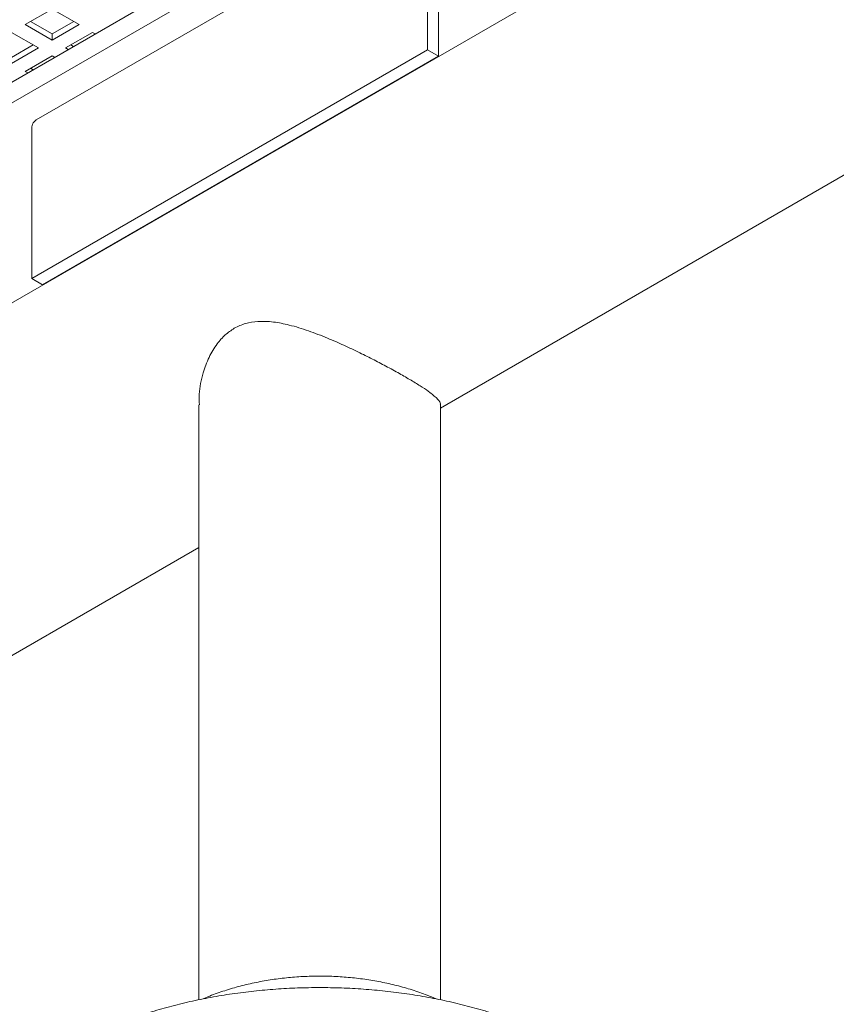
# Model space of a CAD drawing. Units: inches. Extents: x 0.1 to 8.5, y 0.3 to 10.8.
# Drawn here: x 7.3 to 7.7, y 5.7 to 6.1 of the extents above; entities that cross this region are included whole.
import ezdxf

# ---------------------------------------------------------------- set-up
doc = ezdxf.new("R2010")
doc.units = ezdxf.units.IN
doc.header["$MEASUREMENT"] = 0

msp = doc.modelspace()

# ---------------------------------------------------------------- linework, layer by layer
at = {"color": 7, "linetype": 'Continuous', "lineweight": 0}
for p, q in [((7.090751756141817, 6.008781802741884), (7.616662371949156, 6.312383538902804)), ((7.090751756141817, 5.99857502550146), (7.616662371949156, 6.302176761662379)), ((7.737077128933304, 6.273510180120747), (6.99436810236016, 5.844753385425054)), ((7.461963663430072, 6.197608183823008), (7.267509304842832, 6.08535207204912)), ((7.459773077348945, 6.119747324991947), (7.459773077348945, 6.192766516725205)), ((7.465041023767011, 6.116706204256873), (7.465041023767011, 6.189725395990131)), ((7.466115096896056, 5.943886755387006), (7.897227328521454, 6.192762549234125)), ((7.275283011817424, 6.139817142224284), (7.262024758209972, 6.132163315332987)), ((7.288541264128531, 6.132163316081352), (7.275283011817424, 6.139817142224284)), ((7.262024758209972, 6.132163315332987), (7.275283010521077, 6.124509489190055)), ((7.264666231437214, 6.133688228788838), (7.275283010521077, 6.127559292681798)), ((7.275283010521077, 6.127559292681798), (7.285899785067724, 6.13368822616956)), ((7.275283010521077, 6.124509489190055), (7.288541264128531, 6.132163316081352)), ((7.26865388371735, 6.120682575744407), (7.255395631406245, 6.128336401887339)), ((7.275283010521077, 6.124509489190055), (7.275283010521077, 6.127559292681798)), ((7.295170390932258, 6.128336402635703), (7.281912137324804, 6.120682575744407)), ((7.296509616377393, 6.127563284242514), (7.295170390932258, 6.128336402635703)), ((7.255395630109897, 6.116078552344852), (7.266012404656544, 6.122207485832614)), ((7.284553608607526, 6.122207490322806), (7.285892836645356, 6.121434370432886)), ((7.255395630109897, 6.11302874885311), (7.26865388371735, 6.120682575744407)), ((7.275283010521077, 6.116855662298758), (7.262024756913624, 6.109201835407462)), ((7.265318718761706, 6.007491213218058), (7.459773077348945, 6.119747324991947)), ((7.270586665179771, 6.004450092482984), (7.465041023767011, 6.116706204256873)), ((7.276622235966213, 6.11608254390557), (7.275283010521077, 6.116855662298758)), ((7.281912137324804, 6.120682575744407), (7.28325136276994, 6.119909457351218)), ((7.459773077348945, 6.119747324991947), (7.465041023767011, 6.116706204256873)), ((7.262024756913624, 6.109201835407462), (7.26336398235876, 6.108428717014273)), ((7.264666228196345, 6.110726749985862), (7.266005456234176, 6.109953630095942)), ((7.265318718761706, 6.080510404951315), (7.265318718761706, 6.007491213218058)), ((7.336247161656967, 6.042115944813246), (7.336040036445733, 6.042235515652554)), ((7.265318718761706, 6.007491213218058), (7.270586665179771, 6.004450092482984)), ((7.347365054869155, 5.945464543705603), (7.347365054869155, 5.653291575222887)), ((7.466115091710666, 5.653317308205899), (7.466115091710666, 5.945464564659835)), ((5.919319036281032, 5.050940396491626), (7.347365065239935, 5.875333821302158))]:
    msp.add_line(p, q, dxfattribs=at)
msp.add_arc((7.270276749458882, 6.08118356374797), 0.005003519877011877, 123.5799163414437, 187.7318505104693, dxfattribs=at)
for points, knots in [([(7.46594478795259, 5.945490368639314), (7.465997916891961, 5.945627292181134), (7.466298265681053, 5.946401349041128), (7.465155230196035, 5.947809560736551), (7.463155162282465, 5.949756867700477), (7.460754817943492, 5.951640575801189), (7.457281887646994, 5.954035782966542), (7.452490766385706, 5.957024099147054), (7.446722660836195, 5.960382898406958), (7.440341591158688, 5.96390281464022), (7.433491921468922, 5.967504114958783), (7.426263913019633, 5.971126315967661), (7.418575030423689, 5.974761881491683), (7.410121766995642, 5.97845823294585), (7.401134458555483, 5.981937023790016), (7.392263661635508, 5.984672593272118), (7.383944605033293, 5.986325743291626), (7.376786013582426, 5.986631977419758), (7.370255186695661, 5.985680602293985), (7.366609518563416, 5.983925148003108), (7.364755649337251, 5.983032476874047)], [0, 0, 0, 0, 0.017468071788901, 0.09875059189397657, 0.1410269596221269, 0.18329129023141, 0.2384414317418327, 0.2951185697693205, 0.3503088904014943, 0.4072580039319588, 0.4602430025101147, 0.5145069234005255, 0.5730762376687913, 0.6328269121209873, 0.7035264890535858, 0.775729275938344, 0.8366633409123144, 0.8989458916202476, 0.948612683626979, 1, 1, 1, 1]), ([(7.364755649337251, 5.983032476874047), (7.36323080436605, 5.982014039449211), (7.360132141282871, 5.979944455648583), (7.355906849808318, 5.975095899362106), (7.352172502417548, 5.968797648976225), (7.349129887225907, 5.96039633071175), (7.347403319815615, 5.952435027454533), (7.347574627054426, 5.947219249517285), (7.34763064794338, 5.945513585946573)], [0, 0, 0, 0, 0.1342015939368868, 0.2727133136087331, 0.4534029920185729, 0.6390868740935786, 0.8819741985842774, 0.9999999999999999, 0.9999999999999999, 0.9999999999999999, 0.9999999999999999]), ([(7.463945062459334, 5.653727199433394), (7.462476432180472, 5.65436498581296), (7.458672855960661, 5.656016776016088), (7.452196199699853, 5.658224331641268), (7.444609961825556, 5.660396510873463), (7.436816946610669, 5.662138613947441), (7.428879183603367, 5.663471792746678), (7.420834038691799, 5.664391134023073), (7.412722318545939, 5.664899017276028), (7.404581952956317, 5.664995595729975), (7.396451340771974, 5.664681018957919), (7.388368651262213, 5.66395471354372), (7.380370747780655, 5.662816382603654), (7.372497201758648, 5.661260160549), (7.364772420956676, 5.659297323424743), (7.357280261951749, 5.656866751427918), (7.352179354501053, 5.655009735888793), (7.349687883608586, 5.653842803460262), (7.349510476204891, 5.653759710997469)], [0, 0, 0, 0, 0.04303547959042298, 0.1114567288544237, 0.179701975649865, 0.247708553155525, 0.315475928128005, 0.3830443142049008, 0.4504782301262259, 0.5178562506754102, 0.5852647259248887, 0.6527697384512291, 0.7204579000725312, 0.7884171918710352, 0.8567343763149375, 0.9254797898050022, 0.9946937220685914, 1, 1, 1, 1]), ([(7.594761354291989, 5.54290736118926), (7.594625982905788, 5.544755450101798), (7.594315058699612, 5.549000184489209), (7.593100966672625, 5.55557702699446), (7.591255571506632, 5.56261196249943), (7.588791058943207, 5.569540990606644), (7.585736745992342, 5.576351126896812), (7.582087632711704, 5.583026938124591), (7.57784808850437, 5.589552372255991), (7.573020162852789, 5.595908683683327), (7.567611114303957, 5.602074726592301), (7.561631945130106, 5.608026388697706), (7.555101176480561, 5.613738321939995), (7.548043174203208, 5.619184659898975), (7.54048898185915, 5.624341464083375), (7.532472893268447, 5.6291870975687), (7.524033035117957, 5.633703778310499), (7.51520794381862, 5.637876902974986), (7.506035701415874, 5.641695703839318), (7.49655223865698, 5.645152263898594), (7.486791944808719, 5.648241261421963), (7.476787816183307, 5.650958028482699), (7.466572623518007, 5.653299339584963), (7.456178496115771, 5.655262397681557), (7.445637288281839, 5.656844731469944), (7.434980958580256, 5.658044782426822), (7.424241338486109, 5.658861011155862), (7.413450300530019, 5.659292710652498), (7.402639712853934, 5.659339176595422), (7.391841776273777, 5.659000575992111), (7.381088686993226, 5.658277255977453), (7.37041245123999, 5.657170236630095), (7.359844465988978, 5.655680860849888), (7.349415725225833, 5.653810784235198), (7.339157032922537, 5.651561775500281), (7.329098919679456, 5.648936004931778), (7.319271676655066, 5.645935830651301), (7.3097061322125, 5.642563352927453), (7.300431511573149, 5.638822390634133), (7.291484662509871, 5.634711761227636), (7.284764870783581, 5.631229756379761), (7.281047663992749, 5.629111759974405), (7.280095928611075, 5.628569478570475)], [0, 0, 0, 0, 0.0178019025548771, 0.04088783143680634, 0.06406013123195219, 0.08740084921640341, 0.1109841594593175, 0.1348720959469457, 0.1591108222510544, 0.1837254885988985, 0.2087179787073876, 0.2340655999091422, 0.2597244403741429, 0.2856353058015721, 0.3117323008469821, 0.3379510650678672, 0.3642351599904682, 0.3905344276793656, 0.4168130250093661, 0.4430526418757426, 0.4692432528084363, 0.4953814751255003, 0.5214681170435588, 0.5475073220231398, 0.5735055725079813, 0.5994702456953956, 0.625410026261754, 0.6513337273765041, 0.6772511096768425, 0.7031714731847691, 0.7291019220317495, 0.7550518410845178, 0.7810307499954978, 0.8070483027454742, 0.8331142636222287, 0.8592372100122266, 0.8854244173664155, 0.9116824150024674, 0.938014334242008, 0.9644191111683479, 0.9908900438641276, 1, 1, 1, 1])]:
    msp.add_open_spline(points, degree=3, knots=knots, dxfattribs=at)

doc.saveas('drawing.dxf')
